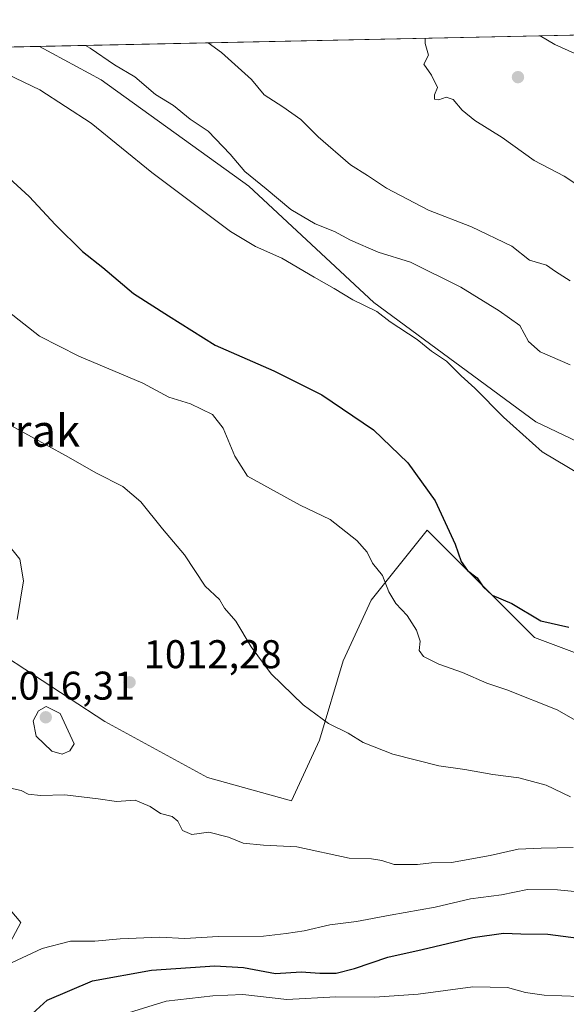
# Model space of a CAD drawing. Units: metres. Extents: x 644583 to 648045, y 4748460 to 4750845.
# Drawn here: x 647666 to 647803, y 4750599 to 4750845 of the extents above; entities that cross this region are included whole.
import ezdxf
from ezdxf.enums import TextEntityAlignment as Align

# ---------------------------------------------------------------- set-up
doc = ezdxf.new("R2010")
doc.units = ezdxf.units.M
doc.header["$MEASUREMENT"] = 0
for name, color, linetype, lineweight in [('Arbolado forestal CxS', 92, 'Continuous', 0), ('Comarca CxS', 21, 'Continuous', 0), ('Comunidad Autónoma CxS', 142, 'Continuous', 0), ('Curva de nivel maestra', 30, 'Continuous', 30), ('Curva de nivel normal', 30, 'Continuous', 0), ('Municipio CxS', 4, 'Continuous', 0), ('Pastizal CxS', 92, 'Continuous', 0), ('Provincia CxS', 1, 'Continuous', 0), ('Punto de cota en terreno', 7, 'Continuous', 0), ('Rótulo de punto de cota en terreno', 7, 'Continuous', 0), ('Texto cartográfico', 7, 'Continuous', 0)]:
    doc.layers.add(name, color=color, linetype=linetype, lineweight=lineweight)
doc.styles.add('Style-Arial', font='txt')

# ---------------------------------------------------------------- blocks, each defined once
blk = doc.blocks.new('*U9')
at = {"layer": 'Arbolado forestal CxS', "color": 92, "linetype": 'Continuous', "lineweight": 0}
for points in [[(647973.1996999999, 4750732.4737, 1003.124100000001), (647961.1683, 4750729.265500001, 1005.774300000005), (647956.6481, 4750729.6765, 1007.022100000002), (647950.3300999999, 4750742.318499999, 1012.568599999999), (647949.0745000001, 4750760.0953, 1018.132299999997), (647948.6958999997, 4750774.692100001, 1022.786699999997), (647946.8022999996, 4750798.773700001, 1028.931200000006), (647940.1448999997, 4750822.952299999, 1029.568499999994), (647912.0299000005, 4750841.679500001, 1033.106599999999), (647910.6671000002, 4750843.7806, 1033.071599999996), (647984.8600000005, 4750845.359999999, 1016.633100000006), (647987.1793000001, 4750737.798800001, 999.920100000003)], [(647869.7437000005, 4750798.6171, 1044.021099999998), (647853.1037, 4750787.089500001, 1044.577600000004), (647835.2779000001, 4750788.860900001, 1044.792400000006), (647813.5673000002, 4750793.371300001, 1043.834300000002), (647806.7663000004, 4750786.2075, 1042.220199999996), (647815.9826999997, 4750765.3157, 1038.632199999993), (647836.4628999997, 4750747.383500001, 1037.145999999993), (647840.3026999999, 4750732.012900001, 1031.100900000005), (647819.8219, 4750733.2941, 1032.008600000001), (647795.5015000004, 4750744.8225, 1031.295299999998), (647754.9848999997, 4750774.687700001, 1030.856), (647723.7481000006, 4750803.7147, 1033.467399999994), (647686.8793000003, 4750830.2939, 1032.547800000001), (647671.3958000002, 4750838.6873, 1032.682400000005), (647863.7249999996, 4750842.781400001, 1038.991800000003), (647873.5850999998, 4750825.515699999, 1040.592099999994)]]:
    blk.add_polyline3d(points, close=True, dxfattribs=at)
blk = doc.blocks.new('5PATER')
at = {"layer": 'Punto de cota en terreno', "linetype": 'Continuous', "lineweight": 0}
h = blk.add_hatch(color=51, dxfattribs=at)
edge = h.paths.add_edge_path()
edge.add_ellipse((0, 0), major_axis=(-0.1095731443231308, -0.1110710700762829), ratio=0.9994222409660322, start_angle=0, end_angle=360)

msp = doc.modelspace()

# ---------------------------------------------------------------- linework, layer by layer
at = {"layer": 'Arbolado forestal CxS', "color": 92, "linetype": 'Continuous', "lineweight": 0, "extrusion": (-0.06225986083686712, -0.001325384452652635, 0.9980590929822876), "elevation": -45589.94064412025, "flags": 128}
msp.add_lwpolyline([(-4735978.098954205, 747248.6458367646), (-4735978.098954205, 747404.9695869994)], dxfattribs=at)
at = {"layer": 'Arbolado forestal CxS', "color": 92, "linetype": 'Continuous', "lineweight": 0}
msp.add_polyline3d([(647671.3956000004, 4750838.6874, 1032.682400000005), (647686.8793000003, 4750830.2939, 1032.547800000001), (647723.7481000006, 4750803.7147, 1033.467399999994), (647754.9848999997, 4750774.687700001, 1030.856), (647795.5015000004, 4750744.8225, 1031.295299999998), (647819.8219, 4750733.2941, 1032.008600000001)], dxfattribs=at)
at = {"layer": 'Comarca CxS', "color": 21, "linetype": 'Continuous', "lineweight": 0, "flags": 128}
msp.add_lwpolyline([(645998.5461000009, 4748488.712400001), (644631.5100010992, 4748459.609982494), (644597.968399999, 4750052.2372), (644583.3375235009, 4750746.942445632), (644582.7900011012, 4750772.939982471), (645689.2258378536, 4750796.49272633), (647984.8600011264, 4750845.35998247), (647988.3196223769, 4750684.912070687), (648016.0448576276, 4749399.09036455), (648034.7400011267, 4748532.059982494), (647716.8581931982, 4748525.292754367), (647108.1288010683, 4748512.333749834), (647098.6602202405, 4748512.132155069)], close=True, dxfattribs=at)
at = {"layer": 'Comunidad Autónoma CxS', "color": 142, "linetype": 'Continuous', "lineweight": 0, "flags": 128}
msp.add_lwpolyline([(645998.5461000009, 4748488.712400001), (644631.5100010992, 4748459.609982494), (644597.968399999, 4750052.2372), (644583.3375235009, 4750746.942445632), (644582.7900011012, 4750772.939982471), (645689.2258378536, 4750796.49272633), (647984.8600011264, 4750845.35998247), (647988.3196223769, 4750684.912070687), (648016.0448576276, 4749399.09036455), (648034.7400011267, 4748532.059982494), (647716.8581931982, 4748525.292754367), (647108.1288010683, 4748512.333749834), (647098.6602202405, 4748512.132155069)], close=True, dxfattribs=at)
at = {"layer": 'Curva de nivel maestra', "color": 30, "linetype": 'Continuous', "lineweight": 30, "flags": 128}
for points, elevation in [([(647660.7999999998, 4750808.460100001), (647668.8600000005, 4750801.1801), (647675.4100000003, 4750794.100099999), (647682.1900000004, 4750787.4001), (647687.2199999997, 4750783.4101), (647694.9199999999, 4750776.960100001), (647703.6299999999, 4750771.3101), (647715.2999999998, 4750764.030099999), (647729.9800000006, 4750757.590100001), (647741.9800000006, 4750751.610099999), (647754.9100000003, 4750742.8301), (647763.4500000002, 4750734.600099999), (647770.2999999998, 4750725.110099999), (647775.3499999996, 4750714.2501), (647776.8200000003, 4750709.960100001), (647778.4000000004, 4750707.670100001), (647780.7800000003, 4750705.880100001), (647782.2999999998, 4750703.5801), (647784.5499999998, 4750701.550100001), (647789.4600000001, 4750699.450099999), (647796.6900000004, 4750695.130100001), (647803.75, 4750693.4901)], 1025), ([(647666.9000000004, 4750594.420100001), (647673.3700000001, 4750600.270099999), (647684.6500000004, 4750605.090100001), (647699.4299999997, 4750607.7601), (647715.2100000001, 4750608.870100001), (647722.4299999997, 4750608.4301), (647730.4000000004, 4750606.960100001), (647736.8200000003, 4750607.370100001), (647741.5, 4750607.050100001), (647745.54, 4750607.0801), (647750.1799999997, 4750608.200099999), (647758.5, 4750611.040100001), (647767.0599999997, 4750612.950099999), (647779.6900000004, 4750615.940099999), (647787.3799999999, 4750617.040100001), (647791.7199999997, 4750616.840100001), (647798.4600000001, 4750616.780099999), (647811.8399999999, 4750615.020099999)], 1000)]:
    msp.add_lwpolyline(points, dxfattribs=dict(at, elevation=elevation))
at = {"layer": 'Curva de nivel normal', "color": 30, "linetype": 'Continuous', "lineweight": 0, "flags": 128}
for points, elevation in [([(647767.8322999999, 4750840.7402), (647767.7999999998, 4750839.390000001), (647768.6799999997, 4750836.5), (647767.4800000006, 4750834.24), (647769.4000000004, 4750831.52), (647770.8799999999, 4750828.42), (647770.1100000005, 4750826.609999999), (647770.1600000003, 4750825.480000001), (647771.2400000002, 4750825.34), (647773.0199999996, 4750825.980000001), (647774.7999999998, 4750825.42), (647777.0499999998, 4750822.710000001), (647780.2000000002, 4750820.199999999), (647787.0499999998, 4750815.9), (647795.0700000003, 4750810.16), (647802.5899999999, 4750806.279999999), (647807.7400000002, 4750802.800000001)], 1045), ([(647805.2400000002, 4750836.91), (647800.1900000004, 4750839.180000001), (647796.5427000001, 4750841.351299999)], 1045), ([(647682.9129999997, 4750838.932499999), (647684.0499999998, 4750838.26), (647690.1500000004, 4750834.039999999), (647695.2199999997, 4750831.100000001), (647700.4500000002, 4750826.689999999), (647704.9199999999, 4750823.939999999), (647709.0700000003, 4750820.460000001), (647713.5700000003, 4750817.49), (647719.0800000001, 4750811.74), (647722.75, 4750807.41), (647728.0599999997, 4750803.060000001), (647734.2100000001, 4750797.880000001), (647740.2999999998, 4750794.300000001), (647745.1500000004, 4750792.42), (647749.1299999999, 4750790.24), (647756.0899999999, 4750787.289999999), (647764.1600000003, 4750784.720000001), (647776.7199999997, 4750778.539999999), (647786.3200000003, 4750772.58), (647791.4600000001, 4750768.939999999), (647793.6500000004, 4750764.949999999), (647796.5800000001, 4750762.32), (647804.04, 4750759.08)], 1035), ([(647713.5835999995, 4750839.585300001), (647716.8799999999, 4750837.140000001), (647724.4500000002, 4750830.380000001), (647727.5599999997, 4750826.619999999), (647732.2800000003, 4750823.609999999), (647736.7199999997, 4750820.380000001), (647741.0999999996, 4750816.09), (647749.1200000001, 4750809.119999999), (647753.4400000004, 4750806.439999999), (647758.1299999999, 4750803.26), (647768.6699999999, 4750797.76), (647779.4199999999, 4750793.57), (647789.4699999997, 4750788.720000001), (647793.9000000004, 4750785.230000001), (647798.1200000001, 4750783.970000001), (647800.4100000003, 4750782.380000001), (647804.0099999999, 4750780.050000001)], 1040), ([(647661.2100000001, 4750832.710000001), (647671.5300000003, 4750827.859999999), (647684.3099999997, 4750819.480000001), (647699.4800000006, 4750807.130000001), (647719.1699999999, 4750792.449999999), (647725.4100000003, 4750788.689999999), (647731.9500000002, 4750785.75), (647740.0300000003, 4750780.980000001), (647745.04, 4750778.199999999), (647749.7199999997, 4750775.359999999), (647755.7100000001, 4750772.449999999), (647759.0800000001, 4750769.810000001), (647765.8399999999, 4750765.42), (647769.4100000003, 4750762.470000001), (647773.1600000003, 4750759.970000001), (647776.8200000003, 4750756.310000001), (647780.2300000006, 4750753.27), (647787.3600000005, 4750745.980000001), (647797.04, 4750737.369999999), (647806.7300000006, 4750731.58)], 1030), ([(647806.5, 4750669.65), (647800.7999999998, 4750672.880000001), (647788.2000000002, 4750677.880000001), (647783.2199999997, 4750679.560000001), (647777.1699999999, 4750682.17), (647771.2400000002, 4750684.289999999), (647767.3600000005, 4750686.230000001), (647766.3499999996, 4750687.730000001), (647766.54, 4750690.050000001), (647765.6799999997, 4750692.75), (647763.2800000003, 4750696.460000001), (647760.4699999997, 4750699.470000001), (647758.7000000002, 4750702.359999999), (647757.1200000001, 4750706.449999999), (647754.6200000001, 4750709.560000001), (647753.29, 4750712.27), (647750.7400000002, 4750715.220000001), (647744.0700000003, 4750720.439999999), (647736.5599999997, 4750724.02), (647723.4100000003, 4750731.26), (647720.2400000002, 4750736.24), (647717.3399999999, 4750743.26), (647714.7000000002, 4750746.640000001), (647709.2000000002, 4750749.34), (647703.7800000003, 4750751), (647697.2599999999, 4750754.51), (647681.2800000003, 4750761.289999999), (647671.4199999999, 4750766.289999999), (647663.6200000001, 4750772.41)], 1020), ([(647656.6299999999, 4750748.100000001), (647677.9199999999, 4750736.41), (647685.6900000004, 4750732.039999999), (647692.2699999996, 4750728.689999999), (647696.79, 4750724.810000001), (647702.2000000002, 4750718.109999999), (647707.6299999999, 4750711.619999999), (647712.8399999999, 4750703.75), (647716.4199999999, 4750700.42), (647717.6500000004, 4750698.310000001), (647720.5300000003, 4750694.99), (647724.3499999996, 4750688.640000001), (647729.2999999998, 4750681.9), (647737.3399999999, 4750674.130000001), (647743.6699999999, 4750669.430000001), (647748.5999999996, 4750667), (647752.2800000003, 4750664.710000001), (647759.7599999999, 4750661.76), (647771.25, 4750658.880000001), (647777.7400000002, 4750657.970000001), (647784.7199999997, 4750656.710000001), (647791.2100000001, 4750655.880000001), (647798.0599999997, 4750654.060000001), (647804.1200000001, 4750651.109999999)], 1015), ([(647665.8200000003, 4750695.42), (647667.4400000004, 4750705.09), (647666.5, 4750710.51), (647663.1100000005, 4750714.810000001)], 1010), ([(647673.1200000001, 4750673.720000001), (647671.1600000003, 4750672.600000001), (647669.8200000003, 4750670.15), (647670.6200000001, 4750666.310000001), (647674.54, 4750662.51), (647677.0999999996, 4750661.75), (647678.9800000006, 4750662.609999999), (647680.0899999999, 4750664.380000001), (647676.6299999999, 4750671.960000001), (647673.1200000001, 4750673.720000001)], 1015), ([(647804.7800000003, 4750638.480000001), (647796.8399999999, 4750638.26), (647791.0300000003, 4750638.039999999), (647784.0899999999, 4750636.439999999), (647774.4199999999, 4750634.67), (647769.3700000001, 4750634.59), (647765.8799999999, 4750634.199999999), (647760.04, 4750634.230000001), (647756.9900000002, 4750635.220000001), (647754.3600000005, 4750635.59), (647748.8300000001, 4750635.779999999), (647735.7800000003, 4750638.59), (647727.4100000003, 4750639.060000001), (647722.3600000005, 4750639.539999999), (647718.6500000004, 4750641.060000001), (647713.7199999997, 4750642.300000001), (647709.4800000006, 4750641.730000001), (647707.2000000002, 4750642.67), (647706.0300000003, 4750645), (647704.6200000001, 4750646.16), (647701.6399999997, 4750646.939999999), (647699.0800000001, 4750648.74), (647695.3200000003, 4750650.310000001), (647690.6399999997, 4750649.970000001), (647686.0499999998, 4750650.640000001), (647677.7800000003, 4750651.600000001), (647671.6399999997, 4750651.41), (647668.6100000005, 4750651.779999999), (647666.8200000003, 4750652.680000001), (647663.3899999997, 4750653.439999999)], 1010), ([(647662.0999999996, 4750608.52), (647672.0899999999, 4750613.24), (647679.1600000003, 4750615), (647685.2300000006, 4750615.039999999), (647691.6200000001, 4750615.619999999), (647701.54, 4750616.029999999), (647707.7300000006, 4750615.74), (647716.0899999999, 4750616.199999999), (647727.4199999999, 4750616.27), (647733.0899999999, 4750616.939999999), (647737.5899999999, 4750617.600000001), (647743.9800000006, 4750619.119999999), (647750.6200000001, 4750619.949999999), (647759.0599999997, 4750621.560000001), (647770.2800000003, 4750623.52), (647779.1100000005, 4750625.600000001), (647786.8499999996, 4750626.66), (647793.3799999999, 4750627.970000001), (647800.8799999999, 4750627.869999999), (647810.2400000002, 4750626.960000001)], 1005), ([(647690.4400000004, 4750596.109999999), (647703.0999999996, 4750600.02), (647714.75, 4750601.4), (647722.25, 4750601.75), (647733.2699999996, 4750600.480000001), (647745.4699999997, 4750601.09), (647755.2699999996, 4750601.02), (647766.0899999999, 4750601.76), (647779.7599999999, 4750603.65), (647788.3600000005, 4750603.49), (647792.8600000005, 4750602.220000001), (647797.5800000001, 4750601.539999999), (647806.4199999999, 4750601.24), (647821.7199999997, 4750599.380000001), (647829.8300000001, 4750597.49)], 995)]:
    msp.add_lwpolyline(points, dxfattribs=dict(at, elevation=elevation))
at = {"layer": 'Municipio CxS', "color": 4, "linetype": 'Continuous', "lineweight": 0, "flags": 128}
msp.add_lwpolyline([(645689.2258378536, 4750796.49272633), (647984.8600011264, 4750845.35998247), (647988.3196223769, 4750684.912070687), (647986.3409999993, 4750683.229), (647984.6230000004, 4750681.431999999), (647977.3320000003, 4750670.172), (647970.4900000008, 4750657.105000001), (647965.4390000006, 4750650.198000002), (647957.8799999999, 4750641.438999998), (647952.3329999986, 4750635.793), (647948.8629999995, 4750632.885), (647943.1860000008, 4750627.362000001), (647939.1160000005, 4750623.289000002), (647932.9890000002, 4750611.772), (647928.9739999997, 4750601.847999998), (647925.9159999995, 4750593.861999999)], dxfattribs=at)
at = {"layer": 'Pastizal CxS', "color": 92, "linetype": 'Continuous', "lineweight": 0, "extrusion": (-0.06073594925155411, -0.001292879250853905, 0.9981530308182986), "elevation": -44448.42272239419, "flags": 128}
msp.add_lwpolyline([(-4735978.890628267, 746952.9297436706), (-4735978.890628268, 747312.3981359046)], dxfattribs=at)
at = {"layer": 'Pastizal CxS', "color": 92, "linetype": 'Continuous', "lineweight": 0}
for points in [[(647312.6727, 4750831.051100001, 1010.844800000006), (647671.3958000002, 4750838.6873, 1032.682400000005), (647686.8793000003, 4750830.2939, 1032.547800000001), (647723.7481000006, 4750803.7147, 1033.467399999994), (647754.9848999997, 4750774.687700001, 1030.856), (647795.5015000004, 4750744.8225, 1031.295299999998), (647819.8219, 4750733.2941, 1032.008600000001)], [(647671.3956000004, 4750838.6874, 1032.682400000005), (647686.8793000003, 4750830.2939, 1032.547800000001), (647723.7481000006, 4750803.7147, 1033.467399999994), (647754.9848999997, 4750774.687700001, 1030.856), (647795.5015000004, 4750744.8225, 1031.295299999998), (647819.8219, 4750733.2941, 1032.008600000001)], [(647819.8219, 4750733.2941, 1032.008600000001), (647858.1398999998, 4750709.630899999, 1020.507100000003), (647887.3130999999, 4750690.9507, 1011.380600000004), (647912.9863, 4750675.772500001, 1001.883300000001), (647940.9927000003, 4750664.097100001, 988.3834000000062), (647946.8273, 4750651.2543, 984.3975999999967), (647938.6583000004, 4750644.249500001, 984.9116000000067), (647922.3214999996, 4750646.584899999, 991.3503999999957), (647896.6482999995, 4750654.758099999, 1000.645999999993), (647870.9748999998, 4750664.0985, 1009.186499999996), (647844.1353000002, 4750674.605699999, 1016.620699999999), (647823.1297000004, 4750680.4441, 1023.012700000007), (647795.1224999997, 4750690.952500001, 1024.499800000005), (647768.2834999999, 4750717.805500001, 1023.773700000005), (647754.2792999997, 4750700.2929, 1018.807100000005), (647747.2770999996, 4750685.115499999, 1016.883000000002), (647741.4419, 4750665.267899999, 1014.644400000005), (647734.4397, 4750650.0913, 1011.838900000002), (647713.4351000005, 4750655.928500001, 1011.752399999998), (647687.7616999998, 4750669.9387, 1012.169899999994), (647660.9216999998, 4750687.451900001, 1009.390199999994)], [(647823.1297000004, 4750680.4441, 1023.012700000007), (647795.1224999997, 4750690.952500001, 1024.499800000005), (647768.2834999999, 4750717.805500001, 1023.773700000005), (647754.2792999997, 4750700.2929, 1018.807100000005), (647747.2770999996, 4750685.115499999, 1016.883000000002), (647741.4419, 4750665.267899999, 1014.644400000005), (647734.4397, 4750650.0913, 1011.838900000002), (647713.4351000005, 4750655.928500001, 1011.752399999998), (647687.7616999998, 4750669.9387, 1012.169899999994), (647660.9216999998, 4750687.451900001, 1009.390199999994)], [(647660.9216999998, 4750687.451900001, 1009.390199999994), (647687.7616999998, 4750669.9387, 1012.169899999994), (647713.4351000005, 4750655.928500001, 1011.752399999998), (647734.4397, 4750650.0913, 1011.838900000002), (647741.4419, 4750665.267899999, 1014.644400000005), (647747.2770999996, 4750685.115499999, 1016.883000000002), (647754.2792999997, 4750700.2929, 1018.807100000005), (647768.2834999999, 4750717.805500001, 1023.773700000005), (647795.1224999997, 4750690.952500001, 1024.499800000005), (647823.1297000004, 4750680.4441, 1023.012700000007)], [(647641.0831000004, 4750650.0931, 1007.837100000004), (647666.7550999997, 4750619.7371, 1006.4617), (647658.5869000005, 4750604.559699999, 1005.112200000003)], [(647658.5869000005, 4750604.559699999, 1005.112200000003), (647666.7550999997, 4750619.7371, 1006.4617), (647641.0831000004, 4750650.0931, 1007.837100000004)], [(647641.0831000004, 4750650.0931, 1007.837100000004), (647666.7550999997, 4750619.7371, 1006.4617), (647658.5869000005, 4750604.559699999, 1005.112200000003)]]:
    msp.add_polyline3d(points, dxfattribs=at)
at = {"layer": 'Provincia CxS', "color": 1, "linetype": 'Continuous', "lineweight": 0, "flags": 128}
msp.add_lwpolyline([(645998.5461000009, 4748488.712400001), (644631.5100010992, 4748459.609982494), (644597.968399999, 4750052.2372), (644583.3375235009, 4750746.942445632), (644582.7900011012, 4750772.939982471), (645689.2258378536, 4750796.49272633), (647984.8600011264, 4750845.35998247), (647988.3196223769, 4750684.912070687), (648016.0448576276, 4749399.09036455), (648034.7400011267, 4748532.059982494), (647716.8581931982, 4748525.292754367), (647108.1288010683, 4748512.333749834), (647098.6602202405, 4748512.132155069)], close=True, dxfattribs=at)

# ---------------------------------------------------------------- block references
at = {"layer": 'Arbolado forestal CxS', "color": 92, "linetype": 'Continuous', "lineweight": 0}
msp.add_blockref('*U9', (0, 0), dxfattribs=at)
at = {"layer": 'Punto de cota en terreno', "color": 7, "linetype": 'Continuous', "lineweight": 0, "xscale": 10, "yscale": 10, "zscale": 10}
for p in [(647791, 4750831, 1045.779999999999), (647693.9400000004, 4750679.74, 1012.279999999999), (647673, 4750671, 1016.309999999998)]:
    msp.add_blockref('5PATER', p, dxfattribs=at)

# ---------------------------------------------------------------- texts
at = {"layer": 'Rótulo de punto de cota en terreno', "color": 7, "linetype": 'Continuous', "lineweight": 0, "style": 'Style-Arial'}
for s, p in [('1012,28', (647697.4677999998, 4750683.2678)), ('1016,31', (647660.8662, 4750675.409700001))]:
    msp.add_text(s, height=7.000000000000002, dxfattribs=at).set_placement(p)
at = {"layer": 'Texto cartográfico', "color": 7, "linetype": 'Continuous', "lineweight": 0, "style": 'Style-Arial'}
msp.add_text('Etxeberriko Bordaxarrak', height=8, dxfattribs=at).set_placement((647619.3310024387, 4750742.610149999), align=Align.MIDDLE_CENTER)

doc.saveas('drawing.dxf')
